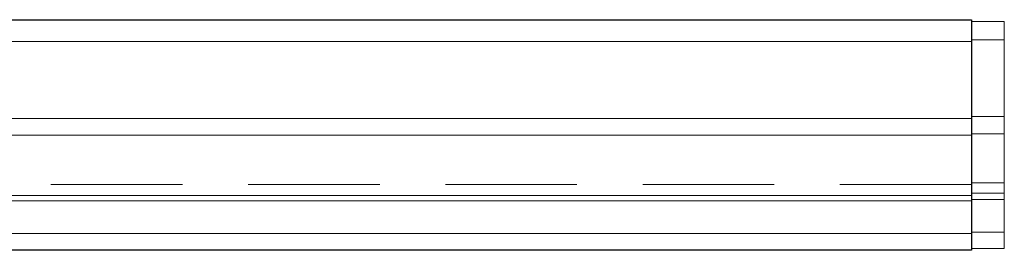
# Model space of a CAD drawing. Units: inches. Extents: x -61 to 673, y 119 to 673.
# Drawn here: x 448 to 583, y 551 to 583 of the extents above; entities that cross this region are included whole.
import ezdxf

# ---------------------------------------------------------------- set-up
doc = ezdxf.new("R2010")
doc.units = ezdxf.units.IN
doc.header["$MEASUREMENT"] = 0
doc.layers.add('Layer 1', color=7, linetype='Continuous')

msp = doc.modelspace()

# ---------------------------------------------------------------- linework, layer by layer
at = {"layer": 'Layer 1', "color": 7, "lineweight": 30, "true_color": 0xffffff}
for points in [[(290.61, 582.57), (578.67, 582.57)], [(578.67, 551.01), (290.61, 551.01), (290.61, 582.57)], [(578.67, 582.57), (578.67, 551.01)]]:
    msp.add_lwpolyline(points, dxfattribs=at)
at = {"layer": 'Layer 1', "color": 7, "lineweight": 9, "true_color": 0xffffff}
for points in [[(583.17, 551.25), (583.17, 582.33), (578.67, 582.33)], [(290.61, 579.57), (578.67, 579.57)], [(290.61, 569.07), (578.67, 569.07)], [(290.61, 566.79), (578.67, 566.79)], [(290.61, 558.51), (578.67, 558.51)], [(290.61, 557.79), (578.67, 557.79)], [(290.61, 553.29), (578.67, 553.29)], [(578.67, 551.25), (583.17, 551.25)]]:
    msp.add_lwpolyline(points, dxfattribs=at)
at = {"layer": 'Layer 1', "color": 7, "lineweight": 5, "true_color": 0xffffff}
for points in [[(578.67, 579.81), (583.17, 579.81)], [(578.67, 569.31), (583.17, 569.31)], [(578.67, 566.97), (583.17, 566.97)], [(578.67, 558.81), (583.17, 558.81)], [(578.67, 557.97), (583.17, 557.97)], [(578.67, 553.47), (583.17, 553.47)]]:
    msp.add_lwpolyline(points, dxfattribs=at)
at = {"layer": 'Layer 1', "color": 8, "lineweight": 9, "true_color": 0x7f7f7f}
for points in [[(452.67, 560.01), (470.67, 560.01)], [(479.67, 560.01), (497.67, 560.01)], [(506.67, 560.01), (524.67, 560.01)], [(533.67, 560.01), (551.67, 560.01)], [(560.67, 560.01), (578.67, 560.01)], [(578.67, 560.25), (583.17, 560.25)]]:
    msp.add_lwpolyline(points, dxfattribs=at)

doc.saveas('drawing.dxf')
